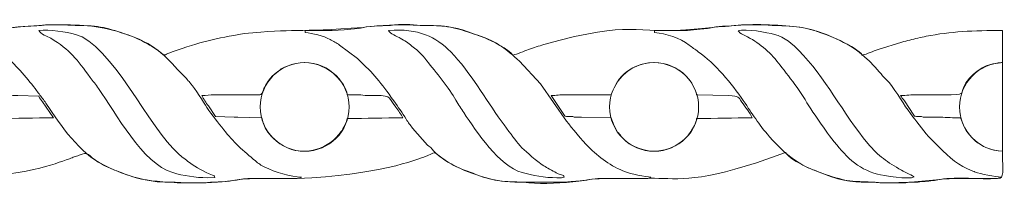
# Model space of a CAD drawing. Units: millimetres. Extents: x 1514 to 1853, y -7 to 8.
# Drawn here: x 1766 to 1853, y -7 to 8 of the extents above; entities that cross this region are included whole.
import ezdxf

# ---------------------------------------------------------------- set-up
doc = ezdxf.new("R2010")
doc.units = ezdxf.units.MM
doc.header["$MEASUREMENT"] = 0
doc.layers.add('layer 1', color=7, linetype='Continuous')

msp = doc.modelspace()

# ---------------------------------------------------------------- linework, layer by layer
at = {"layer": 'layer 1', "color": 250, "lineweight": 20}
for centre in [(1791.1468, 0.1961), (1821.8406, 0.1961)]:
    msp.add_ellipse(centre, major_axis=(0, 3.9058), ratio=1, dxfattribs=at)
for points, knots in [([(1545.5714, 6.9267), (1545.5714, 6.9267), (1545.5714, -6.0372), (1545.5714, -6.0372), (1547.6723, -6.0372), (1549.737, -5.8172), (1551.7518, -5.3965), (1553.4672, -5.0382), (1555.0567, -4.5581), (1556.6537, -3.9302), (1556.7829, -3.8794), (1556.8437, -3.8468), (1557.0102, -3.813), (1557.1054, -3.9552), (1557.1814, -4.0289), (1557.317, -4.1323), (1557.4515, -4.235), (1557.5681, -4.3212), (1557.7213, -4.4234), (1557.8399, -4.5026), (1558.0108, -4.6208), (1558.1408, -4.6998), (1558.1408, -4.6998), (1560.0522, -5.5738), (1560.0522, -5.5738), (1561.3349, -6.0729), (1562.6214, -6.4251), (1564.0006, -6.4183), (1564.54, -6.4157), (1564.8136, -6.4851), (1565.3343, -6.4824), (1565.3343, -6.4824), (1567.3732, -6.4841), (1567.3732, -6.4841), (1567.6527, -6.4761), (1567.7379, -6.4244), (1568.0045, -6.4164), (1568.0045, -6.4164), (1570.581, -6.1827), (1570.581, -6.1827), (1572.493, -5.8975), (1576.9297, -6.2528), (1579.4272, -6.0877), (1581.3282, -5.9621), (1583.361, -5.2992), (1585.0918, -4.7273), (1585.0918, -4.7273), (1586.997, -4.0863), (1586.997, -4.0863), (1587.0944, -4.0486), (1587.2307, -3.9966), (1587.3194, -3.9587), (1587.3194, -3.9587), (1587.5774, -3.813), (1587.5774, -3.813), (1587.5774, -3.813), (1587.987, -4.0947), (1587.987, -4.0947), (1588.1447, -4.2199), (1588.2152, -4.2904), (1588.3763, -4.3985), (1588.7102, -4.6227), (1588.8994, -4.7132), (1589.2507, -4.9209), (1590.307, -5.5453), (1592.2937, -6.1579), (1593.4128, -6.3196), (1593.8743, -6.3862), (1594.1977, -6.4168), (1594.6957, -6.4164), (1595.1473, -6.416), (1595.4985, -6.4823), (1596.0293, -6.482), (1596.0293, -6.482), (1600.0993, -6.3538), (1600.0993, -6.3538), (1600.4919, -6.3361), (1600.9689, -6.2263), (1601.3295, -6.1748), (1602.6623, -5.9845), (1604.6686, -6.1041), (1606.1341, -6.1029), (1606.4708, -6.1026), (1610.9192, -5.9251), (1613.0979, -5.4144), (1614.0247, -5.1971), (1614.9498, -5.0072), (1615.7849, -4.7267), (1616.5306, -4.4762), (1617.2875, -4.2684), (1618.0134, -3.9587), (1618.0134, -3.9587), (1618.2714, -3.813), (1618.2714, -3.813), (1618.5748, -3.9365), (1618.8207, -4.202), (1619.0856, -4.3857), (1619.7764, -4.8646), (1620.5909, -5.2662), (1621.3937, -5.5526), (1621.3937, -5.5526), (1621.9012, -5.744), (1621.9012, -5.744), (1623.0271, -6.1438), (1624.1687, -6.4266), (1625.3884, -6.4172), (1625.867, -6.4135), (1626.185, -6.4827), (1626.7232, -6.4821), (1626.7232, -6.4821), (1630.7933, -6.3538), (1630.7933, -6.3538), (1631.1951, -6.3357), (1631.655, -6.2203), (1632.0218, -6.1753), (1633.5288, -5.9904), (1635.2657, -6.1042), (1636.8281, -6.1029), (1636.8536, -6.1029), (1639.185, -6.1353), (1641.831, -5.7483), (1643.2678, -5.5381), (1644.6318, -5.2424), (1645.9925, -4.8806), (1645.9925, -4.8806), (1648.1127, -4.1943), (1648.1127, -4.1943), (1648.2476, -4.1407), (1648.3601, -4.1075), (1648.53, -4.0406), (1649.4771, -3.6679), (1648.9657, -3.9262), (1650.2391, -4.6829), (1651.9308, -5.688), (1654.2584, -6.4202), (1656.2734, -6.4185), (1657.3963, -6.4175), (1658.5205, -6.5672), (1659.6477, -6.4787), (1659.9501, -6.4549), (1660.3009, -6.4431), (1660.6644, -6.4151), (1661.447, -6.3548), (1663.1008, -6.0972), (1663.7076, -6.1003), (1663.7076, -6.1003), (1667.7506, -6.159), (1667.7506, -6.159), (1668.0425, -6.1512), (1671.2935, -5.9459), (1673.7951, -5.5568), (1674.0975, -5.5098), (1674.2866, -5.4598), (1674.5382, -5.407), (1675.4799, -5.2092), (1676.4331, -4.997), (1677.2854, -4.7112), (1677.2854, -4.7112), (1679.8497, -3.813), (1679.8497, -3.813), (1680.0342, -4.0886), (1680.289, -4.2269), (1680.5585, -4.4307), (1680.7084, -4.5442), (1680.8184, -4.6142), (1680.9738, -4.7065), (1682.1037, -5.3772), (1684.1792, -6.1608), (1685.5379, -6.3376), (1686.7701, -6.4979), (1688.9062, -6.5002), (1690.211, -6.4846), (1690.211, -6.4846), (1692.1812, -6.3538), (1692.1812, -6.3538), (1692.596, -6.3346), (1693.0669, -6.2355), (1693.4204, -6.1827), (1694.7651, -5.982), (1696.8729, -6.1111), (1698.3447, -6.1099), (1705.9974, -5.6547), (1709.5555, -4.1971), (1709.8822, -4.068), (1709.8822, -4.068), (1710.5436, -3.813), (1710.5436, -3.813), (1710.7961, -4.19), (1711.2789, -4.4674), (1711.6727, -4.7001), (1711.7425, -4.7414), (1711.8122, -4.7735), (1711.8793, -4.8102), (1712.0301, -4.8926), (1712.003, -4.8848), (1712.119, -4.9543), (1712.2754, -5.0482), (1712.3824, -5.091), (1712.5868, -5.1748), (1712.5868, -5.1748), (1716.2311, -6.3389), (1716.2311, -6.3389), (1717.217, -6.4736), (1719.874, -6.5355), (1720.9081, -6.4823), (1720.9081, -6.4823), (1722.8734, -6.3549), (1722.8734, -6.3549), (1723.3403, -6.2776), (1724.8834, -6.149), (1725.2299, -6.0973), (1732.5828, -6.0202), (1730.6005, -5.9927), (1732.981, -5.8465), (1735.4421, -5.6954), (1738.2612, -4.9636), (1740.5305, -4.0863), (1740.5305, -4.0863), (1741.1108, -3.813), (1741.1108, -3.813), (1741.1108, -3.813), (1741.5305, -4.0869), (1741.5305, -4.0869), (1741.6756, -4.2059), (1741.7741, -4.2876), (1741.9175, -4.3951), (1742.0766, -4.5144), (1742.1552, -4.5572), (1742.3384, -4.6669), (1742.5114, -4.7705), (1742.5996, -4.8192), (1742.7819, -4.9207), (1742.9466, -5.0124), (1743.1005, -5.076), (1743.2496, -5.1478), (1744.7816, -5.8843), (1746.5335, -6.416), (1748.2293, -6.4163), (1748.6819, -6.4164), (1749.0314, -6.4823), (1749.5628, -6.482), (1749.5628, -6.482), (1751.6656, -6.4823), (1751.6656, -6.4823), (1751.9269, -6.4689), (1752.0149, -6.4184), (1752.2927, -6.4164), (1752.7966, -6.4127), (1753.1219, -6.3783), (1753.635, -6.3551), (1754.0308, -6.3373), (1754.4985, -6.2198), (1754.8613, -6.1753), (1756.3682, -5.9904), (1758.157, -6.1408), (1759.7194, -6.1395), (1767.064, -5.8549), (1769.0525, -4.8423), (1770.4786, -4.3618), (1770.6651, -4.2989), (1770.7706, -4.251), (1770.8954, -4.2035), (1771.0514, -4.144), (1771.1637, -4.1186), (1771.3229, -4.0586), (1772.2159, -3.7218), (1771.8833, -3.8963), (1772.7706, -4.4866), (1772.8739, -4.5553), (1772.9838, -4.6334), (1773.1118, -4.7159), (1773.3573, -4.8741), (1773.5901, -4.9695), (1773.8594, -5.1056), (1774.3996, -5.3787), (1774.8926, -5.5176), (1775.445, -5.7381), (1776.6767, -6.2296), (1777.8094, -6.348), (1779.1821, -6.4182), (1779.5413, -6.4365), (1779.8033, -6.4826), (1780.2567, -6.4821), (1780.9726, -6.4812), (1781.7831, -6.5185), (1782.4867, -6.4823), (1782.823, -6.465), (1783.0823, -6.4315), (1783.5018, -6.4205), (1784.5286, -6.3934), (1785.4975, -6.0949), (1786.547, -6.1003), (1786.547, -6.1003), (1790.4903, -6.1029), (1790.4903, -6.1029), (1797.502, -5.8361), (1801.1072, -4.4062), (1801.6007, -4.2129), (1802.7223, -3.7736), (1802.4384, -3.708), (1803.0601, -4.1954), (1803.2715, -4.3612), (1803.4763, -4.5067), (1803.7321, -4.6596), (1805.11, -5.4836), (1807.1842, -6.2152), (1808.7303, -6.3608), (1809.3595, -6.4201), (1810.2325, -6.4002), (1810.8469, -6.4727), (1812.0926, -6.6198), (1813.8757, -6.4791), (1815.2128, -6.346), (1815.8587, -6.2818), (1816.4323, -6.0956), (1817.1766, -6.0999), (1817.1766, -6.0999), (1821.4948, -6.0837), (1821.4948, -6.0837), (1823.5446, -6.0636), (1825.3692, -6.5384), (1830.8188, -4.7112), (1830.8188, -4.7112), (1833.3831, -3.813), (1833.3831, -3.813), (1833.6869, -4.2666), (1834.4562, -4.6953), (1834.9505, -4.9577), (1835.2511, -5.1173), (1835.5954, -5.2546), (1835.9162, -5.3839), (1838.3379, -6.3598), (1838.6689, -6.3471), (1841.0771, -6.4164), (1841.3525, -6.4243), (1841.4446, -6.4759), (1841.7084, -6.4841), (1841.7084, -6.4841), (1843.7445, -6.4846), (1843.7445, -6.4846), (1844.0613, -6.4808), (1844.1249, -6.4325), (1844.3824, -6.4182), (1844.3824, -6.4182), (1846.9539, -6.1827), (1846.9539, -6.1827), (1848.554, -5.944), (1850.3619, -6.192), (1852.0121, -6.1032), (1852.0121, -6.1032), (1852.2369, -6.0706), (1852.2369, -6.0706), (1852.599, -5.9771), (1852.4477, -4.6942), (1852.4477, -4.4488), (1852.4477, -4.4488), (1852.4477, 6.9264), (1852.4477, 6.9264), (1849.8862, 6.9317), (1847.8643, 6.8364), (1845.7382, 6.4131), (1845.4983, 6.3653), (1845.2823, 6.3211), (1845.0134, 6.253), (1844.7403, 6.1838), (1844.5467, 6.1531), (1844.288, 6.0884), (1844.0805, 6.0366), (1843.8135, 5.9687), (1843.5887, 5.9023), (1843.5887, 5.9023), (1841.5091, 5.2506), (1841.5091, 5.2506), (1841.0883, 5.1116), (1840.5603, 4.8448), (1840.1196, 4.7661), (1839.9379, 5.1087), (1838.9657, 5.6528), (1838.5729, 5.8469), (1837.3159, 6.468), (1835.9875, 7.0171), (1834.5816, 7.2184), (1833.3864, 7.3895), (1830.5008, 7.5286), (1829.4435, 7.3889), (1829.4435, 7.3889), (1828.1748, 7.3068), (1828.1748, 7.3068), (1827.7244, 7.2965), (1827.3507, 7.2629), (1826.9819, 7.1869), (1819.7551, 6.3797), (1820.7484, 7.8818), (1813.5944, 6.0878), (1813.5944, 6.0878), (1812.149, 5.6961), (1812.149, 5.6961), (1811.7179, 5.5537), (1811.2678, 5.4012), (1810.8154, 5.2505), (1810.4302, 5.1222), (1809.7981, 4.8313), (1809.4256, 4.7661), (1809.1625, 5.2162), (1807.4882, 6.0764), (1806.9752, 6.2832), (1806.9752, 6.2832), (1805.0012, 6.9829), (1805.0012, 6.9829), (1803.8348, 7.3538), (1802.5645, 7.3528), (1801.2889, 7.369), (1801.2889, 7.369), (1800.0204, 7.4351), (1800.0204, 7.4351), (1799.1535, 7.4347), (1796.8635, 7.3322), (1796.2832, 7.1947), (1790.3715, 6.7385), (1790.2254, 7.1207), (1785.8227, 6.6539), (1783.2862, 6.2317), (1782.0179, 5.9344), (1779.5017, 5.0449), (1778.8736, 4.8228), (1778.9119, 4.6056), (1778.4259, 5.0344), (1778.1266, 5.2984), (1777.7285, 5.516), (1777.3847, 5.7231), (1776.6463, 6.1679), (1775.858, 6.4687), (1775.0222, 6.7446), (1772.9942, 7.4141), (1771.2664, 7.4323), (1768.945, 7.4352), (1768.1785, 7.4361), (1767.5379, 7.3037), (1766.8481, 7.3063), (1765.7511, 7.3103), (1764.4436, 6.9267), (1762.7174, 6.9267), (1762.567, 6.9267), (1757.1736, 7.1337), (1752.2057, 6.0874), (1751.2413, 5.8655), (1750.3043, 5.5753), (1749.3632, 5.2513), (1748.916, 5.0973), (1748.4834, 4.8571), (1747.9741, 4.7661), (1747.7965, 5.1011), (1747.2319, 5.3995), (1746.8923, 5.6053), (1746.33, 5.9461), (1745.7065, 6.2426), (1745.0763, 6.4728), (1744.8845, 6.5429), (1744.765, 6.5716), (1744.55, 6.648), (1744.3433, 6.7214), (1744.2909, 6.7549), (1744.0909, 6.8243), (1743.9199, 6.8836), (1743.7465, 6.9409), (1743.5525, 6.991), (1742.6152, 7.233), (1742.1005, 7.2012), (1741.2204, 7.3349), (1740.555, 7.436), (1738.0597, 7.4292), (1737.3677, 7.3749), (1737.1632, 7.3589), (1736.9308, 7.3764), (1736.7235, 7.3741), (1735.821, 7.3638), (1734.1235, 7.0944), (1733.1608, 6.9514), (1728.9371, 6.8796), (1728.4563, 7.1195), (1724.4777, 6.6673), (1723.9516, 6.6075), (1723.4026, 6.5134), (1722.8987, 6.4131), (1721.4567, 6.1259), (1720.0774, 5.7157), (1718.6696, 5.2506), (1718.2488, 5.1116), (1717.7209, 4.8448), (1717.2801, 4.7661), (1717.1967, 4.9234), (1716.7585, 5.219), (1716.582, 5.3482), (1716.4506, 5.4443), (1716.3318, 5.5093), (1716.1873, 5.596), (1716.1873, 5.596), (1714.8413, 6.2909), (1714.8413, 6.2909), (1713.9606, 6.6747), (1712.7092, 7.1064), (1711.7497, 7.2278), (1710.358, 7.404), (1707.9192, 7.5191), (1706.6085, 7.3809), (1705.7509, 7.2905), (1704.9063, 7.3458), (1704.1427, 7.1868), (1703.4895, 7.0507), (1702.4649, 6.9249), (1701.7106, 6.9266), (1697.035, 6.9373), (1700.6529, 6.9247), (1697.1352, 6.9267), (1697.1352, 6.9267), (1694.5829, 6.7644), (1694.5829, 6.7644), (1694.2617, 6.7179), (1694.0816, 6.696), (1693.7754, 6.6712), (1693.4827, 6.6474), (1693.2987, 6.5866), (1693.0154, 6.5483), (1690.197, 6.168), (1687.2155, 4.8786), (1686.5861, 4.7661), (1686.3467, 5.2176), (1684.7054, 6.0535), (1684.1358, 6.2832), (1684.1358, 6.2832), (1682.1618, 6.9829), (1682.1618, 6.9829), (1681.8086, 7.0953), (1681.4799, 7.1566), (1681.0481, 7.2184), (1680.5971, 7.2829), (1680.264, 7.2649), (1679.8096, 7.3174), (1678.6802, 7.4477), (1676.9997, 7.5299), (1675.9098, 7.389), (1675.0541, 7.2784), (1674.2516, 7.3174), (1673.45, 7.1809), (1665.1075, 6.528), (1666.2041, 7.6283), (1660.061, 6.0878), (1660.061, 6.0878), (1658.6156, 5.6961), (1658.6156, 5.6961), (1658.1845, 5.5537), (1657.7343, 5.4012), (1657.282, 5.2505), (1656.8968, 5.1222), (1656.2647, 4.8313), (1655.8922, 4.7661), (1655.6255, 5.2224), (1654.021, 6.0497), (1653.4418, 6.2832), (1652.434, 6.6894), (1651.4398, 7.063), (1650.3542, 7.2184), (1648.9867, 7.4141), (1646.5433, 7.4783), (1645.2222, 7.3749), (1644.389, 7.3097), (1643.4442, 7.3607), (1642.7501, 7.1946), (1642.3367, 7.0957), (1642.0154, 7.0924), (1641.5517, 7.0439), (1641.5517, 7.0439), (1640.3226, 6.9265), (1640.3226, 6.9265), (1635.9309, 6.9429), (1639.0786, 6.9342), (1635.2992, 6.9289), (1633.6989, 6.9266), (1630.8384, 6.4558), (1629.4179, 6.1006), (1628.1946, 5.7947), (1627.1181, 5.4501), (1625.9683, 5.0447), (1625.3411, 4.8236), (1625.383, 4.6226), (1624.882, 5.0284), (1622.9877, 6.5627), (1620.1381, 7.3811), (1617.6357, 7.3718), (1616.828, 7.3688), (1616.2157, 7.4324), (1615.4111, 7.4353), (1614.7177, 7.4379), (1613.9687, 7.338), (1613.3192, 7.3081), (1612.9012, 7.2889), (1612.6521, 7.2831), (1612.267, 7.2271), (1611.1892, 7.0705), (1610.2814, 6.9267), (1609.1839, 6.9267), (1608.7019, 6.9267), (1605.1885, 7.094), (1600.1122, 6.4236), (1598.6397, 6.1292), (1597.2535, 5.7416), (1595.8298, 5.2513), (1595.3825, 5.0973), (1594.95, 4.8571), (1594.4406, 4.7661), (1594.3291, 4.9764), (1593.9589, 5.1885), (1593.7426, 5.3479), (1593.7426, 5.3479), (1592.9017, 5.8497), (1592.9017, 5.8497), (1592.3051, 6.2016), (1591.6868, 6.4267), (1591.0158, 6.6483), (1590.8242, 6.7116), (1590.7162, 6.757), (1590.5569, 6.819), (1590.3999, 6.88), (1590.1829, 6.9334), (1590.0145, 6.9829), (1589.1823, 7.2275), (1588.5036, 7.2101), (1587.6757, 7.3255), (1586.9868, 7.4214), (1584.4781, 7.4499), (1583.8327, 7.3809), (1583.6201, 7.3581), (1583.4037, 7.3762), (1583.19, 7.374), (1583.19, 7.374), (1581.3543, 7.1978), (1581.3543, 7.1978), (1579.5564, 6.8401), (1577.5175, 6.9211), (1576.0748, 6.9264), (1572.9909, 6.9328), (1571.0479, 6.8709), (1567.9151, 6.0884), (1567.9151, 6.0884), (1565.1362, 5.2506), (1565.1362, 5.2506), (1564.7154, 5.1116), (1564.1874, 4.8448), (1563.7467, 4.7661), (1563.5593, 5.1194), (1562.4179, 5.7372), (1561.9998, 5.9604), (1561.9998, 5.9604), (1559.3223, 6.9829), (1559.3223, 6.9829), (1558.9691, 7.0953), (1558.6404, 7.1566), (1558.2087, 7.2184), (1557.3694, 7.3385), (1556.5614, 7.2791), (1555.6992, 7.3809), (1554.963, 7.4677), (1553.8745, 7.4594), (1553.1387, 7.3809), (1552.2775, 7.289), (1551.4165, 7.3511), (1550.6605, 7.1982), (1549.0276, 6.8679), (1547.242, 6.9267), (1545.5714, 6.9267)], [0, 0, 0, 0, 0.0044843, 0.0044843, 0.0044843, 0.0089686, 0.0089686, 0.0089686, 0.0134529, 0.0134529, 0.0134529, 0.0179372, 0.0179372, 0.0179372, 0.0224215, 0.0224215, 0.0224215, 0.0269058, 0.0269058, 0.0269058, 0.0313901, 0.0313901, 0.0313901, 0.0358744, 0.0358744, 0.0358744, 0.0403587, 0.0403587, 0.0403587, 0.044843, 0.044843, 0.044843, 0.0493274, 0.0493274, 0.0493274, 0.0538117, 0.0538117, 0.0538117, 0.058296, 0.058296, 0.058296, 0.0627803, 0.0627803, 0.0627803, 0.0672646, 0.0672646, 0.0672646, 0.0717489, 0.0717489, 0.0717489, 0.0762332, 0.0762332, 0.0762332, 0.0807175, 0.0807175, 0.0807175, 0.0852018, 0.0852018, 0.0852018, 0.0896861, 0.0896861, 0.0896861, 0.0941704, 0.0941704, 0.0941704, 0.0986547, 0.0986547, 0.0986547, 0.103139, 0.103139, 0.103139, 0.1076233, 0.1076233, 0.1076233, 0.1121076, 0.1121076, 0.1121076, 0.1165919, 0.1165919, 0.1165919, 0.1210762, 0.1210762, 0.1210762, 0.1255605, 0.1255605, 0.1255605, 0.1300448, 0.1300448, 0.1300448, 0.1345291, 0.1345291, 0.1345291, 0.1390135, 0.1390135, 0.1390135, 0.1434978, 0.1434978, 0.1434978, 0.1479821, 0.1479821, 0.1479821, 0.1524664, 0.1524664, 0.1524664, 0.1569507, 0.1569507, 0.1569507, 0.161435, 0.161435, 0.161435, 0.1659193, 0.1659193, 0.1659193, 0.1704036, 0.1704036, 0.1704036, 0.1748879, 0.1748879, 0.1748879, 0.1793722, 0.1793722, 0.1793722, 0.1838565, 0.1838565, 0.1838565, 0.1883408, 0.1883408, 0.1883408, 0.1928251, 0.1928251, 0.1928251, 0.1973094, 0.1973094, 0.1973094, 0.2017937, 0.2017937, 0.2017937, 0.206278, 0.206278, 0.206278, 0.2107623, 0.2107623, 0.2107623, 0.2152466, 0.2152466, 0.2152466, 0.2197309, 0.2197309, 0.2197309, 0.2242152, 0.2242152, 0.2242152, 0.2286996, 0.2286996, 0.2286996, 0.2331839, 0.2331839, 0.2331839, 0.2376682, 0.2376682, 0.2376682, 0.2421525, 0.2421525, 0.2421525, 0.2466368, 0.2466368, 0.2466368, 0.2511211, 0.2511211, 0.2511211, 0.2556054, 0.2556054, 0.2556054, 0.2600897, 0.2600897, 0.2600897, 0.264574, 0.264574, 0.264574, 0.2690583, 0.2690583, 0.2690583, 0.2735426, 0.2735426, 0.2735426, 0.2780269, 0.2780269, 0.2780269, 0.2825112, 0.2825112, 0.2825112, 0.2869955, 0.2869955, 0.2869955, 0.2914798, 0.2914798, 0.2914798, 0.2959641, 0.2959641, 0.2959641, 0.3004484, 0.3004484, 0.3004484, 0.3049327, 0.3049327, 0.3049327, 0.309417, 0.309417, 0.309417, 0.3139013, 0.3139013, 0.3139013, 0.3183857, 0.3183857, 0.3183857, 0.32287, 0.32287, 0.32287, 0.3273543, 0.3273543, 0.3273543, 0.3318386, 0.3318386, 0.3318386, 0.3363229, 0.3363229, 0.3363229, 0.3408072, 0.3408072, 0.3408072, 0.3452915, 0.3452915, 0.3452915, 0.3497758, 0.3497758, 0.3497758, 0.3542601, 0.3542601, 0.3542601, 0.3587444, 0.3587444, 0.3587444, 0.3632287, 0.3632287, 0.3632287, 0.367713, 0.367713, 0.367713, 0.3721973, 0.3721973, 0.3721973, 0.3766816, 0.3766816, 0.3766816, 0.3811659, 0.3811659, 0.3811659, 0.3856502, 0.3856502, 0.3856502, 0.3901345, 0.3901345, 0.3901345, 0.3946188, 0.3946188, 0.3946188, 0.3991031, 0.3991031, 0.3991031, 0.4035874, 0.4035874, 0.4035874, 0.4080717, 0.4080717, 0.4080717, 0.4125561, 0.4125561, 0.4125561, 0.4170404, 0.4170404, 0.4170404, 0.4215247, 0.4215247, 0.4215247, 0.426009, 0.426009, 0.426009, 0.4304933, 0.4304933, 0.4304933, 0.4349776, 0.4349776, 0.4349776, 0.4394619, 0.4394619, 0.4394619, 0.4439462, 0.4439462, 0.4439462, 0.4484305, 0.4484305, 0.4484305, 0.4529148, 0.4529148, 0.4529148, 0.4573991, 0.4573991, 0.4573991, 0.4618834, 0.4618834, 0.4618834, 0.4663677, 0.4663677, 0.4663677, 0.470852, 0.470852, 0.470852, 0.4753363, 0.4753363, 0.4753363, 0.4798206, 0.4798206, 0.4798206, 0.4843049, 0.4843049, 0.4843049, 0.4887892, 0.4887892, 0.4887892, 0.4932735, 0.4932735, 0.4932735, 0.4977578, 0.4977578, 0.4977578, 0.5022422, 0.5022422, 0.5022422, 0.5067265, 0.5067265, 0.5067265, 0.5112108, 0.5112108, 0.5112108, 0.5156951, 0.5156951, 0.5156951, 0.5201794, 0.5201794, 0.5201794, 0.5246637, 0.5246637, 0.5246637, 0.529148, 0.529148, 0.529148, 0.5336323, 0.5336323, 0.5336323, 0.5381166, 0.5381166, 0.5381166, 0.5426009, 0.5426009, 0.5426009, 0.5470852, 0.5470852, 0.5470852, 0.5515695, 0.5515695, 0.5515695, 0.5560538, 0.5560538, 0.5560538, 0.5605381, 0.5605381, 0.5605381, 0.5650224, 0.5650224, 0.5650224, 0.5695067, 0.5695067, 0.5695067, 0.573991, 0.573991, 0.573991, 0.5784753, 0.5784753, 0.5784753, 0.5829596, 0.5829596, 0.5829596, 0.5874439, 0.5874439, 0.5874439, 0.5919283, 0.5919283, 0.5919283, 0.5964126, 0.5964126, 0.5964126, 0.6008969, 0.6008969, 0.6008969, 0.6053812, 0.6053812, 0.6053812, 0.6098655, 0.6098655, 0.6098655, 0.6143498, 0.6143498, 0.6143498, 0.6188341, 0.6188341, 0.6188341, 0.6233184, 0.6233184, 0.6233184, 0.6278027, 0.6278027, 0.6278027, 0.632287, 0.632287, 0.632287, 0.6367713, 0.6367713, 0.6367713, 0.6412556, 0.6412556, 0.6412556, 0.6457399, 0.6457399, 0.6457399, 0.6502242, 0.6502242, 0.6502242, 0.6547085, 0.6547085, 0.6547085, 0.6591928, 0.6591928, 0.6591928, 0.6636771, 0.6636771, 0.6636771, 0.6681614, 0.6681614, 0.6681614, 0.6726457, 0.6726457, 0.6726457, 0.67713, 0.67713, 0.67713, 0.6816143, 0.6816143, 0.6816143, 0.6860987, 0.6860987, 0.6860987, 0.690583, 0.690583, 0.690583, 0.6950673, 0.6950673, 0.6950673, 0.6995516, 0.6995516, 0.6995516, 0.7040359, 0.7040359, 0.7040359, 0.7085202, 0.7085202, 0.7085202, 0.7130045, 0.7130045, 0.7130045, 0.7174888, 0.7174888, 0.7174888, 0.7219731, 0.7219731, 0.7219731, 0.7264574, 0.7264574, 0.7264574, 0.7309417, 0.7309417, 0.7309417, 0.735426, 0.735426, 0.735426, 0.7399103, 0.7399103, 0.7399103, 0.7443946, 0.7443946, 0.7443946, 0.7488789, 0.7488789, 0.7488789, 0.7533632, 0.7533632, 0.7533632, 0.7578475, 0.7578475, 0.7578475, 0.7623318, 0.7623318, 0.7623318, 0.7668161, 0.7668161, 0.7668161, 0.7713004, 0.7713004, 0.7713004, 0.7757848, 0.7757848, 0.7757848, 0.7802691, 0.7802691, 0.7802691, 0.7847534, 0.7847534, 0.7847534, 0.7892377, 0.7892377, 0.7892377, 0.793722, 0.793722, 0.793722, 0.7982063, 0.7982063, 0.7982063, 0.8026906, 0.8026906, 0.8026906, 0.8071749, 0.8071749, 0.8071749, 0.8116592, 0.8116592, 0.8116592, 0.8161435, 0.8161435, 0.8161435, 0.8206278, 0.8206278, 0.8206278, 0.8251121, 0.8251121, 0.8251121, 0.8295964, 0.8295964, 0.8295964, 0.8340807, 0.8340807, 0.8340807, 0.838565, 0.838565, 0.838565, 0.8430493, 0.8430493, 0.8430493, 0.8475336, 0.8475336, 0.8475336, 0.8520179, 0.8520179, 0.8520179, 0.8565022, 0.8565022, 0.8565022, 0.8609865, 0.8609865, 0.8609865, 0.8654709, 0.8654709, 0.8654709, 0.8699552, 0.8699552, 0.8699552, 0.8744395, 0.8744395, 0.8744395, 0.8789238, 0.8789238, 0.8789238, 0.8834081, 0.8834081, 0.8834081, 0.8878924, 0.8878924, 0.8878924, 0.8923767, 0.8923767, 0.8923767, 0.896861, 0.896861, 0.896861, 0.9013453, 0.9013453, 0.9013453, 0.9058296, 0.9058296, 0.9058296, 0.9103139, 0.9103139, 0.9103139, 0.9147982, 0.9147982, 0.9147982, 0.9192825, 0.9192825, 0.9192825, 0.9237668, 0.9237668, 0.9237668, 0.9282511, 0.9282511, 0.9282511, 0.9327354, 0.9327354, 0.9327354, 0.9372197, 0.9372197, 0.9372197, 0.941704, 0.941704, 0.941704, 0.9461883, 0.9461883, 0.9461883, 0.9506726, 0.9506726, 0.9506726, 0.955157, 0.955157, 0.955157, 0.9596413, 0.9596413, 0.9596413, 0.9641256, 0.9641256, 0.9641256, 0.9686099, 0.9686099, 0.9686099, 0.9730942, 0.9730942, 0.9730942, 0.9775785, 0.9775785, 0.9775785, 0.9820628, 0.9820628, 0.9820628, 0.9865471, 0.9865471, 0.9865471, 0.9910314, 0.9910314, 0.9910314, 0.9955157, 0.9955157, 0.9955157, 1, 1, 1, 1]), ([(1760.4928, 6.9267), (1760.5018, 6.6429), (1760.4441, 6.7552), (1761.4198, 6.5618), (1762.0849, 6.43), (1762.861, 6.1124), (1763.3987, 5.7105), (1763.5494, 5.5979), (1763.6625, 5.5286), (1763.8074, 5.4201), (1763.8074, 5.4201), (1764.9693, 4.5489), (1764.9693, 4.5489), (1765.8134, 3.9011), (1766.9182, 2.5472), (1767.592, 1.6431), (1767.8036, 1.359), (1767.9819, 1.1241), (1768.1919, 0.8447), (1768.3058, 0.6931), (1768.3694, 0.5846), (1768.474, 0.4305), (1769.7517, -1.4513), (1771.3595, -3.8669), (1773.4774, -4.9147), (1774.962, -5.6492), (1777.1012, -6.4317), (1778.8583, -6.4177), (1780.044, -6.4083), (1781.4148, -6.601), (1782.8855, -6.4278), (1782.8855, -6.4278), (1784.197, -6.3549), (1784.197, -6.3549), (1784.6534, -6.3438), (1785.0788, -6.246), (1785.4472, -6.1904), (1786.5173, -6.029), (1790.4441, -6.1576), (1790.6831, -6.0756), (1790.8577, -6.0156), (1790.7488, -6.0736), (1790.8691, -5.974), (1789.932, -5.972), (1788.5291, -5.5331), (1787.6473, -5.1062), (1787.3035, -4.9398), (1787.0919, -4.7835), (1786.8158, -4.5558), (1785.7917, -3.7114), (1784.8302, -2.8574), (1784.0339, -1.8052), (1783.5854, -1.2125), (1782.9859, -0.531), (1782.5564, 0.153), (1782.2837, 0.5871), (1781.4815, 1.8581), (1781.156, 2.2412), (1781.0238, 2.3968), (1780.9582, 2.4454), (1780.8284, 2.6153), (1780.723, 2.7532), (1780.6276, 2.8392), (1780.4949, 2.9707), (1779.011, 4.4413), (1778.3732, 5.5805), (1775.6744, 6.5065), (1773.8051, 7.1478), (1773.2086, 7.3676), (1770.9754, 7.3694), (1770.9754, 7.3694), (1769.7077, 7.4352), (1769.7077, 7.4352), (1768.0563, 7.4331), (1768.3845, 7.3748), (1767.0443, 7.3077), (1765.592, 7.235), (1765.6477, 7.1423), (1764.5102, 7.0485), (1764.0572, 7.0111), (1763.7894, 6.9234), (1763.2255, 6.9263), (1762.3151, 6.931), (1761.4034, 6.9267), (1760.4928, 6.9267)], [0, 0, 0, 0, 0.0357143, 0.0357143, 0.0357143, 0.0714286, 0.0714286, 0.0714286, 0.1071429, 0.1071429, 0.1071429, 0.1428571, 0.1428571, 0.1428571, 0.1785714, 0.1785714, 0.1785714, 0.2142857, 0.2142857, 0.2142857, 0.25, 0.25, 0.25, 0.2857143, 0.2857143, 0.2857143, 0.3214286, 0.3214286, 0.3214286, 0.3571429, 0.3571429, 0.3571429, 0.3928571, 0.3928571, 0.3928571, 0.4285714, 0.4285714, 0.4285714, 0.4642857, 0.4642857, 0.4642857, 0.5, 0.5, 0.5, 0.5357143, 0.5357143, 0.5357143, 0.5714286, 0.5714286, 0.5714286, 0.6071429, 0.6071429, 0.6071429, 0.6428571, 0.6428571, 0.6428571, 0.6785714, 0.6785714, 0.6785714, 0.7142857, 0.7142857, 0.7142857, 0.75, 0.75, 0.75, 0.7857143, 0.7857143, 0.7857143, 0.8214286, 0.8214286, 0.8214286, 0.8571429, 0.8571429, 0.8571429, 0.8928571, 0.8928571, 0.8928571, 0.9285714, 0.9285714, 0.9285714, 0.9642857, 0.9642857, 0.9642857, 1, 1, 1, 1]), ([(1782.6081, -6.0359), (1782.6081, -6.0359), (1783.2461, -6.0051), (1783.2461, -6.0051), (1783.1551, -5.7873), (1783.3282, -5.9332), (1783.0344, -5.8023), (1782.3228, -5.4854), (1781.6216, -5.17), (1781.0232, -4.6965), (1780.664, -4.4123), (1780.3656, -4.2085), (1780.0304, -3.9142), (1777.5388, -1.7263), (1774.1242, 5.7922), (1771.0106, 6.5774), (1770.2119, 6.7788), (1768.7458, 7.0595), (1767.807, 6.9207), (1767.9121, 6.6182), (1768.5653, 6.406), (1768.8357, 6.2446), (1770.5234, 5.237), (1771.1728, 4.3652), (1772.304, 2.7874), (1772.5506, 2.4435), (1772.7908, 2.178), (1773.0483, 1.8146), (1774.5433, -0.2954), (1776.8913, -4.8116), (1779.5623, -5.5873), (1780.4596, -5.8479), (1781.5342, -6.0347), (1782.6081, -6.0359)], [0, 0, 0, 0, 0.0909091, 0.0909091, 0.0909091, 0.1818182, 0.1818182, 0.1818182, 0.2727273, 0.2727273, 0.2727273, 0.3636364, 0.3636364, 0.3636364, 0.4545455, 0.4545455, 0.4545455, 0.5454545, 0.5454545, 0.5454545, 0.6363636, 0.6363636, 0.6363636, 0.7272727, 0.7272727, 0.7272727, 0.8181818, 0.8181818, 0.8181818, 0.9090909, 0.9090909, 0.9090909, 1, 1, 1, 1]), ([(1791.1868, 6.9267), (1791.1868, 6.9267), (1791.187, 6.7361), (1791.187, 6.7361), (1791.8408, 6.69), (1792.7821, 6.4535), (1793.3707, 6.1433), (1793.6874, 5.9764), (1793.9345, 5.8321), (1794.213, 5.644), (1794.213, 5.644), (1795.7792, 4.465), (1795.7792, 4.465), (1797.2713, 3.0471), (1797.7877, 2.3977), (1798.9667, 0.7359), (1799.3641, 0.1758), (1799.7105, -0.3113), (1800.0626, -0.8948), (1800.2283, -1.1694), (1800.4262, -1.3983), (1800.6274, -1.6706), (1800.6274, -1.6706), (1801.94, -3.1625), (1801.94, -3.1625), (1802.1157, -3.3312), (1802.163, -3.3054), (1802.3088, -3.4844), (1802.7363, -4.0089), (1803.6208, -4.641), (1804.2558, -4.9573), (1804.8692, -5.263), (1805.4908, -5.4789), (1806.1933, -5.7463), (1807.268, -6.1553), (1808.3933, -6.4232), (1809.6157, -6.4187), (1809.6157, -6.4187), (1813.6326, -6.4219), (1813.6326, -6.4219), (1813.8384, -6.4044), (1814.0503, -6.4313), (1814.2598, -6.4092), (1815.0877, -6.3219), (1815.2133, -6.3454), (1816.142, -6.19), (1817.224, -6.009), (1821.1104, -6.167), (1821.3771, -6.0756), (1821.5517, -6.0156), (1821.4428, -6.0736), (1821.563, -5.974), (1821.1056, -5.973), (1819.6867, -5.6602), (1819.3193, -5.52), (1818.0727, -5.0444), (1816.984, -4.2225), (1816.0497, -3.29), (1815.5229, -2.7642), (1814.596, -1.6563), (1814.1459, -1.0533), (1814.1459, -1.0533), (1811.8544, 2.2415), (1811.8544, 2.2415), (1811.8544, 2.2415), (1810.0108, 4.2154), (1810.0108, 4.2154), (1808.8337, 5.2795), (1808.1571, 5.9219), (1806.3666, 6.506), (1804.4811, 7.1211), (1804.0273, 7.3797), (1801.6724, 7.3715), (1800.8159, 7.3685), (1799.9459, 7.5466), (1799.0384, 7.4178), (1798.0585, 7.2787), (1797.2062, 7.4016), (1796.1829, 7.1677), (1796.0813, 7.1444), (1796.011, 7.1359), (1795.8445, 7.1129), (1794.0445, 6.8643), (1793.0757, 6.9267), (1791.1868, 6.9267)], [0, 0, 0, 0, 0.0357143, 0.0357143, 0.0357143, 0.0714286, 0.0714286, 0.0714286, 0.1071429, 0.1071429, 0.1071429, 0.1428571, 0.1428571, 0.1428571, 0.1785714, 0.1785714, 0.1785714, 0.2142857, 0.2142857, 0.2142857, 0.25, 0.25, 0.25, 0.2857143, 0.2857143, 0.2857143, 0.3214286, 0.3214286, 0.3214286, 0.3571429, 0.3571429, 0.3571429, 0.3928571, 0.3928571, 0.3928571, 0.4285714, 0.4285714, 0.4285714, 0.4642857, 0.4642857, 0.4642857, 0.5, 0.5, 0.5, 0.5357143, 0.5357143, 0.5357143, 0.5714286, 0.5714286, 0.5714286, 0.6071429, 0.6071429, 0.6071429, 0.6428571, 0.6428571, 0.6428571, 0.6785714, 0.6785714, 0.6785714, 0.7142857, 0.7142857, 0.7142857, 0.75, 0.75, 0.75, 0.7857143, 0.7857143, 0.7857143, 0.8214286, 0.8214286, 0.8214286, 0.8571429, 0.8571429, 0.8571429, 0.8928571, 0.8928571, 0.8928571, 0.9285714, 0.9285714, 0.9285714, 0.9642857, 0.9642857, 0.9642857, 1, 1, 1, 1]), ([(1813.3021, -6.0363), (1813.6832, -6.036), (1813.7534, -6.0783), (1813.9449, -5.974), (1813.8253, -5.7282), (1813.9645, -5.925), (1813.4005, -5.6829), (1813.1665, -5.5825), (1813.0456, -5.4807), (1812.8301, -5.3644), (1812.354, -5.1075), (1812.1536, -5.0219), (1811.7287, -4.6885), (1809.8558, -3.2186), (1809.8466, -2.978), (1808.4079, -1.0212), (1807.0193, 0.8676), (1805.706, 3.2632), (1803.9743, 5.0335), (1802.6665, 6.3704), (1801.1726, 7.1356), (1798.5089, 6.9218), (1798.5993, 6.6789), (1799.2983, 6.3903), (1799.5412, 6.2543), (1799.9447, 6.0283), (1800.2317, 5.8274), (1800.5622, 5.5611), (1801.2592, 4.9996), (1801.365, 4.9064), (1801.8712, 4.264), (1802.6202, 3.3133), (1803.8708, 1.8115), (1804.4323, 0.789), (1804.6519, 0.3889), (1804.8741, 0.066), (1805.1181, -0.3037), (1806.2674, -2.0447), (1808.2072, -4.9766), (1810.2595, -5.5849), (1811.1183, -5.8394), (1812.2478, -6.0367), (1813.3021, -6.0363)], [0, 0, 0, 0, 0.0714286, 0.0714286, 0.0714286, 0.1428571, 0.1428571, 0.1428571, 0.2142857, 0.2142857, 0.2142857, 0.2857143, 0.2857143, 0.2857143, 0.3571429, 0.3571429, 0.3571429, 0.4285714, 0.4285714, 0.4285714, 0.5, 0.5, 0.5, 0.5714286, 0.5714286, 0.5714286, 0.6428571, 0.6428571, 0.6428571, 0.7142857, 0.7142857, 0.7142857, 0.7857143, 0.7857143, 0.7857143, 0.8571429, 0.8571429, 0.8571429, 0.9285714, 0.9285714, 0.9285714, 1, 1, 1, 1]), ([(1821.8808, 6.9267), (1821.8808, 6.9267), (1821.881, 6.7361), (1821.881, 6.7361), (1822.9122, 6.6634), (1824.0848, 6.2702), (1824.9147, 5.6476), (1825.2027, 5.4316), (1825.4143, 5.2729), (1825.7202, 5.057), (1827.1815, 4.0257), (1828.6537, 2.245), (1829.6717, 0.7491), (1830.5053, -0.4758), (1830.977, -1.2624), (1831.9702, -2.4268), (1832.7411, -3.3307), (1833.6855, -4.1939), (1834.7141, -4.8183), (1835.6711, -5.3992), (1838.076, -6.1906), (1839.0181, -6.3299), (1839.828, -6.4497), (1840.2465, -6.4068), (1841.0119, -6.4159), (1841.3287, -6.4197), (1841.392, -6.4677), (1841.6498, -6.4823), (1841.6498, -6.4823), (1845.019, -6.4151), (1845.019, -6.4151), (1845.2491, -6.3972), (1845.372, -6.3589), (1845.6477, -6.3553), (1846.1037, -6.3493), (1846.5295, -6.2491), (1846.8997, -6.1911), (1847.9906, -6.0203), (1851.8837, -6.1616), (1852.1346, -6.0756), (1852.3092, -6.0156), (1852.2003, -6.0736), (1852.3206, -5.974), (1851.8168, -5.9729), (1850.4862, -5.6954), (1850.0585, -5.5374), (1849.9342, -5.4915), (1849.9688, -5.5021), (1849.8328, -5.4477), (1848.5203, -4.9224), (1847.8589, -4.3399), (1846.8077, -3.2887), (1846.5594, -3.0404), (1846.3582, -2.8367), (1846.1086, -2.59), (1845.6468, -2.1338), (1844.9796, -1.1758), (1844.577, -0.6825), (1844.577, -0.6825), (1844.1402, -0.1006), (1844.1402, -0.1006), (1843.6102, 0.6499), (1842.8928, 1.9424), (1842.2648, 2.5921), (1842.1407, 2.7204), (1842.0329, 2.8057), (1841.9137, 2.94), (1841.5569, 3.3422), (1840.9418, 4.1042), (1840.5655, 4.3943), (1840.5655, 4.3943), (1839.8493, 5.0121), (1839.8493, 5.0121), (1838.684, 5.9547), (1836.3914, 6.9017), (1834.9646, 7.1543), (1834.1129, 7.3051), (1833.3098, 7.3414), (1832.3667, 7.3695), (1831.9228, 7.3828), (1831.903, 7.4353), (1831.0957, 7.4351), (1829.8124, 7.4348), (1829.7407, 7.4554), (1828.4312, 7.3173), (1827.94, 7.2656), (1827.6074, 7.2976), (1827.1359, 7.2187), (1826.9694, 7.1909), (1826.7657, 7.1448), (1826.5384, 7.1133), (1824.6691, 6.8546), (1823.8493, 6.9267), (1821.8808, 6.9267)], [0, 0, 0, 0, 0.0322581, 0.0322581, 0.0322581, 0.0645161, 0.0645161, 0.0645161, 0.0967742, 0.0967742, 0.0967742, 0.1290323, 0.1290323, 0.1290323, 0.1612903, 0.1612903, 0.1612903, 0.1935484, 0.1935484, 0.1935484, 0.2258065, 0.2258065, 0.2258065, 0.2580645, 0.2580645, 0.2580645, 0.2903226, 0.2903226, 0.2903226, 0.3225806, 0.3225806, 0.3225806, 0.3548387, 0.3548387, 0.3548387, 0.3870968, 0.3870968, 0.3870968, 0.4193548, 0.4193548, 0.4193548, 0.4516129, 0.4516129, 0.4516129, 0.483871, 0.483871, 0.483871, 0.516129, 0.516129, 0.516129, 0.5483871, 0.5483871, 0.5483871, 0.5806452, 0.5806452, 0.5806452, 0.6129032, 0.6129032, 0.6129032, 0.6451613, 0.6451613, 0.6451613, 0.6774194, 0.6774194, 0.6774194, 0.7096774, 0.7096774, 0.7096774, 0.7419355, 0.7419355, 0.7419355, 0.7741935, 0.7741935, 0.7741935, 0.8064516, 0.8064516, 0.8064516, 0.8387097, 0.8387097, 0.8387097, 0.8709677, 0.8709677, 0.8709677, 0.9032258, 0.9032258, 0.9032258, 0.9354839, 0.9354839, 0.9354839, 0.9677419, 0.9677419, 0.9677419, 1, 1, 1, 1]), ([(1844.6731, -5.962), (1844.597, -5.859), (1843.9691, -5.6138), (1843.5697, -5.3829), (1842.3182, -4.6592), (1841.5554, -4.1615), (1840.6055, -3.0118), (1838.4538, -0.4071), (1836.8318, 2.8436), (1834.5503, 5.1703), (1834.0364, 5.6943), (1833.3259, 6.3433), (1832.4065, 6.5853), (1831.7867, 6.7484), (1829.9066, 7.1093), (1829.2163, 6.8993), (1829.2812, 6.7184), (1830.0759, 6.3486), (1830.2792, 6.2359), (1831.3631, 5.6349), (1832.3099, 4.693), (1833.0596, 3.6793), (1833.5725, 2.9858), (1834.089, 2.3698), (1834.5862, 1.649), (1835.0812, 0.9316), (1835.444, 0.2059), (1835.9724, -0.5242), (1836.4906, -1.2402), (1836.9164, -1.9444), (1837.4461, -2.6113), (1838.6022, -4.0667), (1839.6351, -5.2626), (1841.4613, -5.7138), (1841.9389, -5.8319), (1844.2535, -6.2465), (1844.6731, -5.962)], [0, 0, 0, 0, 0.0833333, 0.0833333, 0.0833333, 0.1666667, 0.1666667, 0.1666667, 0.25, 0.25, 0.25, 0.3333333, 0.3333333, 0.3333333, 0.4166667, 0.4166667, 0.4166667, 0.5, 0.5, 0.5, 0.5833333, 0.5833333, 0.5833333, 0.6666667, 0.6666667, 0.6666667, 0.75, 0.75, 0.75, 0.8333333, 0.8333333, 0.8333333, 0.9166667, 0.9166667, 0.9166667, 1, 1, 1, 1]), ([(1751.4054, 1.2074), (1751.5151, 0.8297), (1752.4675, -0.361), (1752.6131, -0.6356), (1753.0334, -0.6356), (1753.1767, -0.7007), (1753.5631, -0.7013), (1753.885, -0.7017), (1754.2758, -0.6778), (1754.5893, -0.7024), (1754.5893, -0.7024), (1756.5548, -0.8068), (1756.5548, -0.8068), (1756.6704, -0.8351), (1756.6879, -0.9174), (1756.7448, -1.0495), (1756.9455, -1.5163), (1757.117, -1.9878), (1757.5206, -2.4008), (1757.6536, -2.5368), (1757.7952, -2.6898), (1757.9335, -2.8063), (1757.9335, -2.8063), (1758.4155, -3.1423), (1758.4155, -3.1423), (1759.8357, -4.0014), (1761.6264, -3.8343), (1762.8582, -2.8164), (1763.4584, -2.3204), (1764.0109, -1.6343), (1764.179, -0.8262), (1765.8827, -0.8262), (1767.4173, -0.7626), (1769.0719, -0.7626), (1769.0719, -0.7626), (1768.1186, 0.6486), (1768.1186, 0.6486), (1768.011, 0.8115), (1767.8598, 0.941), (1767.8009, 1.1438), (1767.8009, 1.1438), (1765.9581, 1.2073), (1765.9581, 1.2073), (1765.3115, 1.2058), (1764.8617, 1.2709), (1764.179, 1.2709), (1764.1135, 1.8456), (1763.3624, 2.8733), (1762.8209, 3.2868), (1761.7826, 4.0797), (1760.1419, 4.3467), (1759.0281, 3.8559), (1759.0148, 3.8501), (1758.9986, 3.8418), (1758.9851, 3.8358), (1758.9713, 3.8297), (1758.9549, 3.8218), (1758.9409, 3.8157), (1758.2244, 3.5045), (1757.6782, 3.0918), (1757.2245, 2.4543), (1757.1231, 2.3117), (1757.0829, 2.2245), (1757.0082, 2.1014), (1756.3673, 1.0453), (1757.5484, 1.2709), (1753.6299, 1.2709), (1753.2476, 1.2709), (1752.8655, 1.2708), (1752.4832, 1.2724), (1752.053, 1.2742), (1751.8646, 1.2074), (1751.4054, 1.2074)], [0, 0, 0, 0, 0.0416667, 0.0416667, 0.0416667, 0.0833333, 0.0833333, 0.0833333, 0.125, 0.125, 0.125, 0.1666667, 0.1666667, 0.1666667, 0.2083333, 0.2083333, 0.2083333, 0.25, 0.25, 0.25, 0.2916667, 0.2916667, 0.2916667, 0.3333333, 0.3333333, 0.3333333, 0.375, 0.375, 0.375, 0.4166667, 0.4166667, 0.4166667, 0.4583333, 0.4583333, 0.4583333, 0.5, 0.5, 0.5, 0.5416667, 0.5416667, 0.5416667, 0.5833333, 0.5833333, 0.5833333, 0.625, 0.625, 0.625, 0.6666667, 0.6666667, 0.6666667, 0.7083333, 0.7083333, 0.7083333, 0.75, 0.75, 0.75, 0.7916667, 0.7916667, 0.7916667, 0.8333333, 0.8333333, 0.8333333, 0.875, 0.875, 0.875, 0.9166667, 0.9166667, 0.9166667, 0.9583333, 0.9583333, 0.9583333, 1, 1, 1, 1]), ([(1782.0997, 1.2074), (1782.265, 0.8819), (1782.4777, 0.5897), (1782.6839, 0.2796), (1782.6839, 0.2796), (1783.3071, -0.6356), (1783.3071, -0.6356), (1783.3071, -0.6356), (1784.9601, -0.6974), (1784.9601, -0.6974), (1785.051, -0.6967), (1785.2002, -0.6918), (1785.2858, -0.6999), (1785.2858, -0.6999), (1787.3739, -0.7627), (1787.3739, -0.7627), (1787.5979, -2.0166), (1788.6084, -2.9409), (1789.702, -3.4314), (1791.2275, -4.1156), (1793.2973, -3.5052), (1794.3649, -1.9604), (1794.508, -1.7532), (1794.8524, -1.1243), (1794.873, -0.8262), (1796.5809, -0.8262), (1798.0937, -0.7626), (1799.7659, -0.7626), (1799.6181, -0.4357), (1799.3734, -0.139), (1799.1572, 0.1637), (1798.4094, 1.2108), (1798.7971, 1.2145), (1796.7131, 1.2059), (1796.349, 1.2044), (1796.1788, 1.2692), (1795.8288, 1.2734), (1795.5126, 1.2772), (1795.1901, 1.2709), (1794.873, 1.2709), (1794.7452, 2.3922), (1793.2921, 3.7541), (1791.873, 4.0311), (1790.8823, 4.2245), (1789.8296, 3.9773), (1789.0928, 3.5392), (1788.7403, 3.3296), (1788.1464, 2.8041), (1787.9239, 2.4533), (1787.9239, 2.4533), (1787.7124, 2.0956), (1787.7124, 2.0956), (1787.6528, 1.9879), (1787.5757, 1.8339), (1787.5295, 1.7157), (1787.3244, 1.1905), (1787.3947, 1.2611), (1786.6748, 1.2698), (1786.6748, 1.2698), (1783.2417, 1.2717), (1783.2417, 1.2717), (1782.7996, 1.2743), (1782.5465, 1.2074), (1782.0997, 1.2074)], [0, 0, 0, 0, 0.047619, 0.047619, 0.047619, 0.0952381, 0.0952381, 0.0952381, 0.1428571, 0.1428571, 0.1428571, 0.1904762, 0.1904762, 0.1904762, 0.2380952, 0.2380952, 0.2380952, 0.2857143, 0.2857143, 0.2857143, 0.3333333, 0.3333333, 0.3333333, 0.3809524, 0.3809524, 0.3809524, 0.4285714, 0.4285714, 0.4285714, 0.4761905, 0.4761905, 0.4761905, 0.5238095, 0.5238095, 0.5238095, 0.5714286, 0.5714286, 0.5714286, 0.6190476, 0.6190476, 0.6190476, 0.6666667, 0.6666667, 0.6666667, 0.7142857, 0.7142857, 0.7142857, 0.7619048, 0.7619048, 0.7619048, 0.8095238, 0.8095238, 0.8095238, 0.8571429, 0.8571429, 0.8571429, 0.9047619, 0.9047619, 0.9047619, 0.952381, 0.952381, 0.952381, 1, 1, 1, 1]), ([(1818.0679, 1.2709), (1818.0679, 1.2709), (1814.0645, 1.2709), (1814.0645, 1.2709), (1813.5488, 1.2716), (1813.2402, 1.2074), (1812.7937, 1.2074), (1812.7937, 1.2074), (1813.912, -0.4642), (1813.912, -0.4642), (1814.0846, -0.6815), (1813.9041, -0.5888), (1814.1323, -0.6335), (1814.2183, -0.6503), (1814.5931, -0.6356), (1814.6998, -0.6356), (1814.7959, -0.7646), (1815.2524, -0.6995), (1815.4626, -0.6991), (1815.4626, -0.6991), (1818.0679, -0.763), (1818.0679, -0.763), (1818.1489, -0.9869), (1818.201, -1.1903), (1818.2996, -1.399), (1818.6329, -2.105), (1818.6446, -1.9954), (1818.9572, -2.4064), (1819.518, -3.1437), (1820.72, -3.6871), (1821.7509, -3.6878), (1823.142, -3.6888), (1824.4281, -3.0267), (1825.0716, -1.9683), (1825.2245, -1.7168), (1825.5647, -1.1911), (1825.5669, -0.8262), (1827.2749, -0.8262), (1828.7876, -0.7626), (1830.4598, -0.7626), (1830.2581, -0.3162), (1829.8161, 0.2192), (1829.5443, 0.6212), (1829.2222, 1.0973), (1829.3415, 1.1294), (1828.3692, 1.204), (1828.3692, 1.204), (1825.6305, 1.2709), (1825.6305, 1.2709), (1825.4118, 1.5255), (1825.768, 0.9524), (1825.5714, 1.3782), (1825.5649, 1.3921), (1825.5264, 1.4861), (1825.5192, 1.5042), (1825.0766, 2.623), (1824.4054, 3.3699), (1823.2625, 3.8236), (1823.2625, 3.8236), (1822.6206, 4.019), (1822.6206, 4.019), (1821.4917, 4.2677), (1820.3, 3.9721), (1819.4182, 3.2791), (1818.742, 2.7476), (1818.3986, 2.1299), (1818.0679, 1.2709)], [0, 0, 0, 0, 0.0454545, 0.0454545, 0.0454545, 0.0909091, 0.0909091, 0.0909091, 0.1363636, 0.1363636, 0.1363636, 0.1818182, 0.1818182, 0.1818182, 0.2272727, 0.2272727, 0.2272727, 0.2727273, 0.2727273, 0.2727273, 0.3181818, 0.3181818, 0.3181818, 0.3636364, 0.3636364, 0.3636364, 0.4090909, 0.4090909, 0.4090909, 0.4545455, 0.4545455, 0.4545455, 0.5, 0.5, 0.5, 0.5454545, 0.5454545, 0.5454545, 0.5909091, 0.5909091, 0.5909091, 0.6363636, 0.6363636, 0.6363636, 0.6818182, 0.6818182, 0.6818182, 0.7272727, 0.7272727, 0.7272727, 0.7727273, 0.7727273, 0.7727273, 0.8181818, 0.8181818, 0.8181818, 0.8636364, 0.8636364, 0.8636364, 0.9090909, 0.9090909, 0.9090909, 0.9545455, 0.9545455, 0.9545455, 1, 1, 1, 1]), ([(1843.4876, 1.2074), (1843.5604, 1.0676), (1843.7155, 0.8773), (1843.8179, 0.7244), (1843.8179, 0.7244), (1844.6551, -0.5288), (1844.6551, -0.5288), (1844.7156, -0.5987), (1844.6592, -0.5848), (1844.7793, -0.623), (1844.865, -0.6503), (1845.2242, -0.6356), (1845.3302, -0.6356), (1845.4264, -0.7646), (1845.8829, -0.6995), (1846.093, -0.6991), (1846.3791, -0.6986), (1846.7075, -0.6843), (1846.9885, -0.6988), (1847.5417, -0.7272), (1848.1117, -0.7616), (1848.7619, -0.763), (1849.1388, -1.8041), (1849.2608, -2.0289), (1850.0478, -2.7804), (1850.5526, -3.2625), (1851.4785, -3.6859), (1852.4477, -3.6859), (1852.4477, -3.6859), (1852.4477, 4.1303), (1852.4477, 4.1303), (1851.9936, 3.9602), (1851.3036, 4.1464), (1850.3037, 3.4053), (1850.0125, 3.1896), (1849.7793, 2.9862), (1849.5422, 2.7199), (1848.4518, 1.495), (1849.458, 1.2654), (1847.9359, 1.2708), (1847.9359, 1.2708), (1844.9492, 1.2709), (1844.9492, 1.2709), (1844.3675, 1.2717), (1844.0419, 1.2074), (1843.4876, 1.2074)], [0, 0, 0, 0, 0.0666667, 0.0666667, 0.0666667, 0.1333333, 0.1333333, 0.1333333, 0.2, 0.2, 0.2, 0.2666667, 0.2666667, 0.2666667, 0.3333333, 0.3333333, 0.3333333, 0.4, 0.4, 0.4, 0.4666667, 0.4666667, 0.4666667, 0.5333333, 0.5333333, 0.5333333, 0.6, 0.6, 0.6, 0.6666667, 0.6666667, 0.6666667, 0.7333333, 0.7333333, 0.7333333, 0.8, 0.8, 0.8, 0.8666667, 0.8666667, 0.8666667, 0.9333333, 0.9333333, 0.9333333, 1, 1, 1, 1]), ([(1852.4477, 4.0995), (1850.352, 4.0295), (1848.6744, 2.3089), (1848.6744, 0.1962), (1848.6744, -1.9166), (1850.352, -3.6372), (1852.4477, -3.7072), (1852.4477, -3.7072), (1852.4477, 4.0995), (1852.4477, 4.0995)], [0, 0, 0, 0, 0.3333333, 0.3333333, 0.3333333, 0.6666667, 0.6666667, 0.6666667, 1, 1, 1, 1])]:
    msp.add_open_spline(points, degree=3, knots=knots, dxfattribs=at)

doc.saveas('drawing.dxf')
